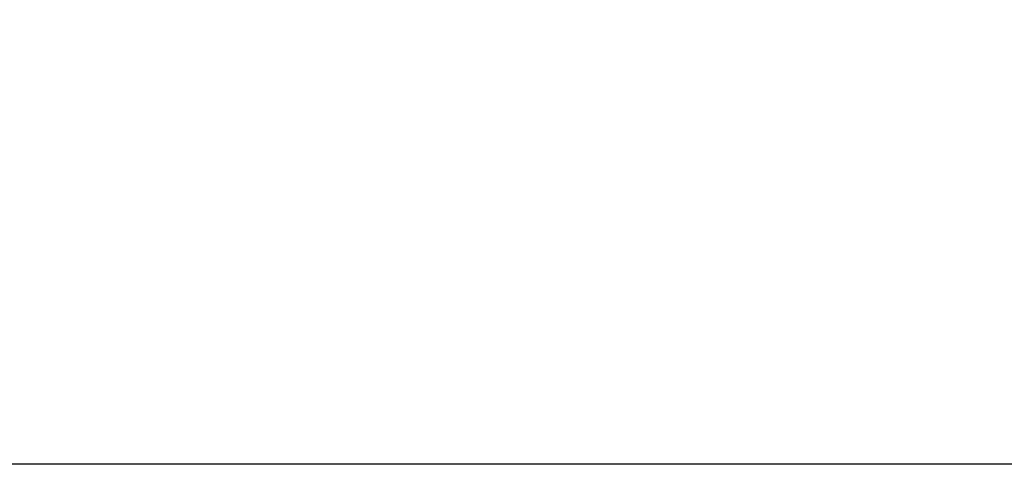
# Model space of a CAD drawing. Units: millimetres. Extents: x 15859 to 15971, y 14005 to 14173.
# Drawn here: x 15914 to 15924, y 14150 to 14154 of the extents above; entities that cross this region are included whole.
import ezdxf

# ---------------------------------------------------------------- set-up
doc = ezdxf.new("R2010")
doc.units = ezdxf.units.MM
doc.styles.get("Standard").update_dxf_attribs({"font": 'arial.ttf'})
doc.dimstyles.new('ISO-25', dxfattribs={"dimtxt": 2.5, "dimasz": 2.5, "dimexe": 1.25, "dimexo": 0.625, "dimtad": 1, "dimtih": 1, "dimtoh": 1, "dimtxsty": 'Standard', "dimcen": 2.5, "dimadec": 0, "dimazin": 0, "dimtfac": 1, "dimtmove": 0, "dimatfit": 3, "dimfxl": 1, "dimarcsym": 0})

# ---------------------------------------------------------------- blocks, each defined once
blk = doc.blocks.new('*D8')
at = {"color": 0, "lineweight": -2, "transparency": 16777216}
for p, q in [((15891.7255, 14173.4552), (15874.9838, 14173.4552)), ((15876.2338, 14170.9552), (15876.2338, 14163.8738)), ((15876.2338, 14152.5376), (15876.2338, 14159.619)), ((15941.8945, 14150.0376), (15874.9838, 14150.0376))]:
    blk.add_line(p, q, dxfattribs=at)
at = {"color": 0, "transparency": 16777216}
for points in [[(15875.8171, 14170.9552), (15876.6504, 14170.9552), (15876.2338, 14173.4552)], [(15875.8171, 14152.5376), (15876.6504, 14152.5376), (15876.2338, 14150.0376)]]:
    blk.add_solid(points, dxfattribs=at)
at = {"layer": 'Defpoints', "color": 0, "transparency": 16777216}
for p in [(15892.3505, 14173.4552), (15876.2338, 14150.0376), (15942.5195, 14150.0376)]:
    blk.add_point(p, dxfattribs=at)
at = {"color": 0, "transparency": 16777216, "insert": (15876.2338, 14161.7464), "char_height": 2.5, "attachment_point": 5}
blk.add_mtext('2,34 m.', dxfattribs=at)

msp = doc.modelspace()

# ---------------------------------------------------------------- linework, layer by layer
at = {"color": 0}
msp.add_line((15946.5473, 14150.0376), (15905.2387, 14150.0376), dxfattribs=at)

# ---------------------------------------------------------------- dimensions: what is measured, and where the dimension line sits
dim = msp.add_linear_dim(base=(15876.2338, 14150.0376), p1=(15892.3505, 14173.4552), p2=(15942.5195, 14150.0376), angle=90, dimstyle='ISO-25', override={"dimlfac": 0.1, "dimpost": ' m.'})
dim.commit()
dim.dimension.update_dxf_attribs({"geometry": '*D8', "text_midpoint": (15876.2338, 14161.7464)})

doc.saveas('drawing.dxf')
